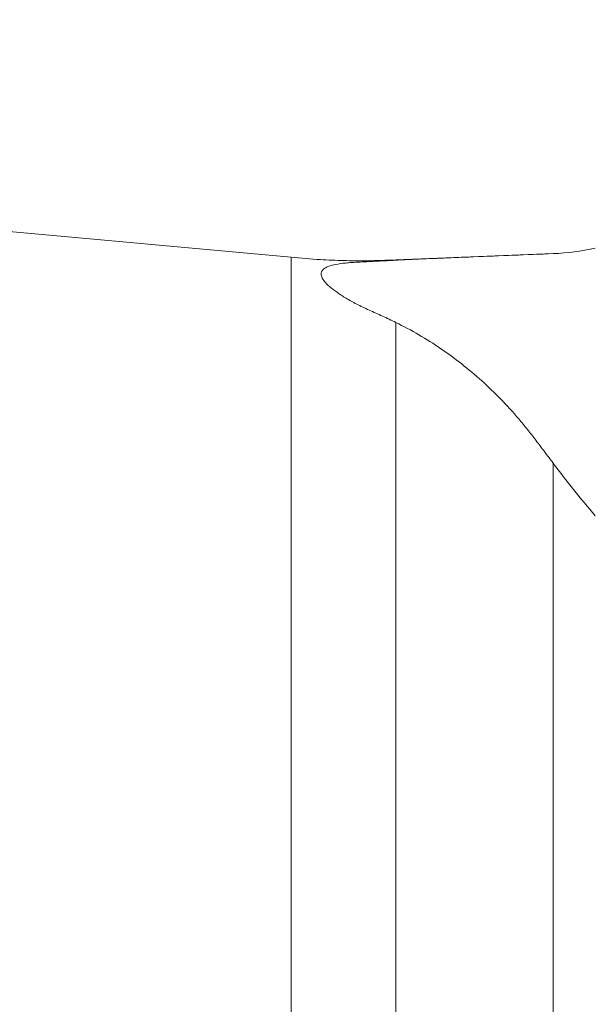
# Model space of a CAD drawing. Units: millimetres. Extents: x -45 to 69, y -21 to 38.
# Drawn here: x 20 to 25, y 5 to 13 of the extents above; entities that cross this region are included whole.
import ezdxf

# ---------------------------------------------------------------- set-up
doc = ezdxf.new("R2010")
doc.units = ezdxf.units.MM
doc.layers.add('1', color=4, linetype='Continuous')
doc.layers.add('SK2', color=7, linetype='Continuous')
doc.styles.add('iso_b_vert', font='simplex.shx')
doc.dimstyles.get("Standard").update_dxf_attribs({"dimtxt": 0.18, "dimasz": 0.18, "dimexe": 0.18, "dimexo": 0.0625, "dimgap": 0.09, "dimtad": 1, "dimzin": 0, "dimdsep": 52, "dimtxsty": 'Standard', "dimcen": 0.09, "dimadec": 0, "dimazin": 0, "dimtfac": 1, "dimtdec": 4, "dimtofl": 0, "dimtmove": 0, "dimatfit": 3, "dimfxl": 1, "dimtolj": 1, "dimtzin": 0, "dimarcsym": 0})

# ---------------------------------------------------------------- blocks, each defined once
blk = doc.blocks.new('_U0')
at = {"layer": 'SK2', "lineweight": 13}
for p, q in [((0, 13.6875), (0, 34.75)), ((35, 14.0875), (35, 34.75)), ((35, 32.75), (0, 32.75))]:
    blk.add_line(p, q, dxfattribs=at)
at = {"layer": 'SK2', "lineweight": 18}
for points in [[(0, 32.75), (3.499998, 33.210784), (3.500002, 32.289216)], [(35, 32.75), (31.500002, 32.289216), (31.499998, 33.210784)]]:
    blk.add_solid(points, dxfattribs=at)
at = {"layer": 'SK2', "lineweight": 18, "insert": (15.595034, 33.782634), "char_height": 3.5, "attachment_point": 7, "line_spacing_factor": 1.084337, "style": 'iso_b_vert'}
blk.add_mtext('\\W0.6740;35', dxfattribs=at)

msp = doc.modelspace()

# ---------------------------------------------------------------- linework, layer by layer
at = {"layer": '1', "lineweight": 18}
for p, q in [((22.494, 11.0049), (10.9537, 12.0586)), ((24.7474, 11.0387), (23.3928, 10.9826))]:
    msp.add_line(p, q, dxfattribs=at)
at = {"layer": '1', "lineweight": 13}
for p, q in [((24.7474, 11.0387), (24.7474, 11.0362)), ((23.3933, 10.9826), (23.3933, 10.9796)), ((24.7474, -1.0537), (24.7474, 9.2348))]:
    msp.add_line(p, q, dxfattribs=at)
at = {"layer": '1', "lineweight": 18}
for points, knots in [([(24.7474, 11.0362), (24.5193, 11.0271), (24.2913, 11.018), (24.0066, 11.0067), (23.9496, 11.0044), (23.8639, 11.0009), (23.8353, 10.9997), (23.7783, 10.9974), (23.7499, 10.9962), (23.6653, 10.9925), (23.6095, 10.9901), (23.5268, 10.9863), (23.4994, 10.985), (23.4456, 10.9823), (23.4192, 10.981), (23.3933, 10.9796)], [0, 0, 0, 0, 0.5, 0.5, 0.625, 0.625, 0.6875, 0.6875, 0.75, 0.75, 0.875, 0.875, 0.9375, 0.9375, 1, 1, 1, 1]), ([(23.3933, 10.9826), (23.3093, 10.9786), (23.1593, 10.9745), (22.9429, 10.9751), (22.7268, 10.9853), (22.5771, 10.9968), (22.4935, 11.0049)], [0, 0, 0, 0, 0.27967, 0.5, 0.72033, 1, 1, 1, 1]), ([(23.3933, 10.9796), (23.3596, 10.9779), (23.2948, 10.9746), (23.2349, 10.9716), (23.1917, 10.9695), (23.1776, 10.9688), (23.15, 10.9675), (23.1365, 10.9668), (23.0971, 10.9648), (23.0727, 10.9636), (23.0273, 10.961), (23.0065, 10.9596), (22.9783, 10.9574), (22.9694, 10.9566), (22.9569, 10.9553), (22.9529, 10.9549), (22.9452, 10.954), (22.9415, 10.9535), (22.9087, 10.9493), (22.8831, 10.945), (22.8386, 10.9349), (22.8196, 10.9291), (22.7885, 10.9156), (22.7762, 10.908), (22.7651, 10.8972), (22.7631, 10.895), (22.7595, 10.8904), (22.758, 10.888), (22.7539, 10.8808), (22.7521, 10.8757), (22.7493, 10.8598), (22.7508, 10.8484), (22.7607, 10.8236), (22.7691, 10.8103), (22.7866, 10.7892), (22.7933, 10.782), (22.8082, 10.7671), (22.8165, 10.7594), (22.8435, 10.7361), (22.8643, 10.72), (22.911, 10.6872), (22.9369, 10.6704), (22.9934, 10.6365), (23.0241, 10.6193), (23.0741, 10.5936), (23.0914, 10.585), (23.1273, 10.5679), (23.1458, 10.5594), (23.2025, 10.5337), (23.2415, 10.5165), (23.3181, 10.4814), (23.3559, 10.4634), (23.3933, 10.445)], [0, 0, 0, 0, 0.03125, 0.0625, 0.0625, 0.078125, 0.078125, 0.09375, 0.09375, 0.125, 0.125, 0.15625, 0.15625, 0.171875, 0.171875, 0.179688, 0.179688, 0.1875, 0.1875, 0.25, 0.25, 0.3125, 0.3125, 0.375, 0.375, 0.390625, 0.390625, 0.40625, 0.40625, 0.4375, 0.4375, 0.5, 0.5, 0.5625, 0.5625, 0.59375, 0.59375, 0.625, 0.625, 0.6875, 0.6875, 0.75, 0.75, 0.8125, 0.8125, 0.84375, 0.84375, 0.875, 0.875, 0.9375, 0.9375, 1, 1, 1, 1]), ([(23.3933, 10.445), (23.529, 10.3778), (23.6579, 10.3026), (23.9039, 10.1354), (24.0209, 10.0435), (24.1885, 9.8926), (24.243, 9.8402), (24.3494, 9.731), (24.4013, 9.6741), (24.4771, 9.5854), (24.502, 9.5553), (24.5512, 9.4939), (24.5754, 9.4626), (24.6238, 9.399), (24.6479, 9.3666), (24.6848, 9.3176), (24.6972, 9.3012), (24.7222, 9.2681), (24.7347, 9.2515), (24.7474, 9.2348)], [0, 0, 0, 0, 0.25, 0.25, 0.5, 0.5, 0.625, 0.625, 0.75, 0.75, 0.8125, 0.8125, 0.875, 0.875, 0.9375, 0.9375, 0.96875, 0.96875, 1, 1, 1, 1]), ([(24.7474, 9.2348), (24.8051, 9.1585), (24.8639, 9.0822), (24.9847, 8.9309), (25.0467, 8.8559), (25.1107, 8.7823)], [0, 0, 0, 0, 0.5, 0.5, 1, 1, 1, 1])]:
    msp.add_open_spline(points, degree=3, knots=knots, dxfattribs=at)
msp.add_open_spline([(25.1107, 11.0842), (24.9911, 11.057), (24.87, 11.041), (24.7474, 11.0362)], degree=3, dxfattribs=at)
at = {"layer": '1', "lineweight": 13}
for points, knots in [([(22.4935, -11.0049), (22.4935, -11.0049), (22.4935, -10.9872), (22.4935, -10.9166), (22.4935, -10.8637), (22.4935, -10.7232), (22.4935, -10.6356), (22.4935, -10.4265), (22.4935, -10.3051), (22.4935, -10.0294), (22.4935, -9.8753), (22.4935, -9.5357), (22.4935, -9.3503), (22.4935, -8.9502), (22.4935, -8.7354), (22.4935, -8.2785), (22.4935, -7.7942), (22.4935, -7.2598), (22.4935, -6.7031), (22.4935, -6.4135), (22.4935, -5.8146), (22.4935, -5.5053), (22.4935, -4.8701), (22.4935, -4.5441), (22.4935, -3.8787), (22.4935, -3.5392), (22.4935, -2.8499), (22.4935, -2.5002), (22.4935, -1.7937), (22.4935, -1.4371), (22.4935, -0.7203), (22.4935, -0.3601), (22.4935, 0.3601), (22.4935, 0.7203), (22.4935, 1.4371), (22.4935, 1.7937), (22.4935, 2.5002), (22.4935, 2.8499), (22.4935, 3.5392), (22.4935, 3.8787), (22.4935, 4.5441), (22.4935, 4.8701), (22.4935, 5.5053), (22.4935, 5.8146), (22.4935, 6.4135), (22.4935, 6.7031), (22.4935, 7.2598), (22.4935, 7.7942), (22.4935, 8.2785), (22.4935, 8.7354), (22.4935, 8.9502), (22.4935, 9.3503), (22.4935, 9.5357), (22.4935, 9.8753), (22.4935, 10.0294), (22.4935, 10.3051), (22.4935, 10.4265), (22.4935, 10.6356), (22.4935, 10.7232), (22.4935, 10.8637), (22.4935, 10.9166), (22.4935, 10.9871), (22.4935, 11.0048), (22.4935, 11.0049)], [0, 0, 0, 0, 0.031253, 0.031253, 0.062506, 0.062506, 0.093758, 0.093758, 0.125011, 0.125011, 0.156264, 0.156264, 0.187517, 0.187517, 0.21877, 0.21877, 0.250023, 0.281275, 0.281275, 0.312528, 0.312528, 0.343781, 0.343781, 0.375034, 0.375034, 0.406287, 0.406287, 0.43754, 0.43754, 0.468792, 0.468792, 0.500045, 0.500045, 0.531298, 0.531298, 0.562551, 0.562551, 0.593804, 0.593804, 0.625057, 0.625057, 0.656309, 0.656309, 0.687562, 0.687562, 0.718815, 0.718815, 0.750068, 0.781321, 0.781321, 0.812574, 0.812574, 0.843826, 0.843826, 0.875079, 0.875079, 0.906332, 0.906332, 0.937585, 0.937585, 0.968838, 0.968838, 1, 1, 1, 1]), ([(23.3933, 10.445), (23.3933, 10.2535), (23.3933, 10.012), (23.3933, 9.436), (23.3933, 9.1015), (23.3933, 8.3489), (23.3933, 7.9309), (23.3933, 7.0232), (23.3933, 6.5336), (23.3933, 5.4968), (23.3933, 4.9497), (23.3933, 3.8134), (23.3933, 3.2243), (23.3933, 2.0209), (23.3933, 1.4067), (23.3933, 0.1707), (23.3933, -0.451), (23.3933, -1.0677)], [0, 0, 0, 0, 0.125, 0.125, 0.25, 0.25, 0.375, 0.375, 0.5, 0.5, 0.625, 0.625, 0.75, 0.75, 0.875, 0.875, 1, 1, 1, 1])]:
    msp.add_open_spline(points, degree=3, knots=knots, dxfattribs=at)

# ---------------------------------------------------------------- dimensions: what is measured, and where the dimension line sits
at = {"layer": 'SK2', "lineweight": 18}
dim = msp.add_linear_dim(base=(0, 32.75), p1=(35, 12.5), p2=(0, 12.1), dimstyle='Standard', override={"dimtxt": 3.5, "dimasz": 3.5, "dimexe": 2, "dimexo": 1.5875, "dimgap": 1.75, "dimtad": 1, "dimtih": 1, "dimtoh": 0, "dimdec": 2, "dimlfac": 1, "dimzin": 8, "dimdsep": 46, "dimlunit": 2, "dimpost": '<>', "dimtxsty": 'iso_b_vert', "dimsah": 1, "dimse1": 0, "dimse2": 0, "dimsd1": 0, "dimsd2": 0, "dimclrd": 2, "dimclre": 2, "dimclrt": 2, "dimtol": 0, "dimtm": -0.1, "dimtfac": 1, "dimtdec": 2, "dimtofl": 1, "dimtmove": 0, "dimtzin": 8, "dimlwd": 13, "dimlwe": 13}, dxfattribs=at)
dim.commit()
dim.dimension.update_dxf_attribs({"geometry": '_U0', "text_midpoint": (17.5, 32.75)})

doc.saveas('drawing.dxf')
